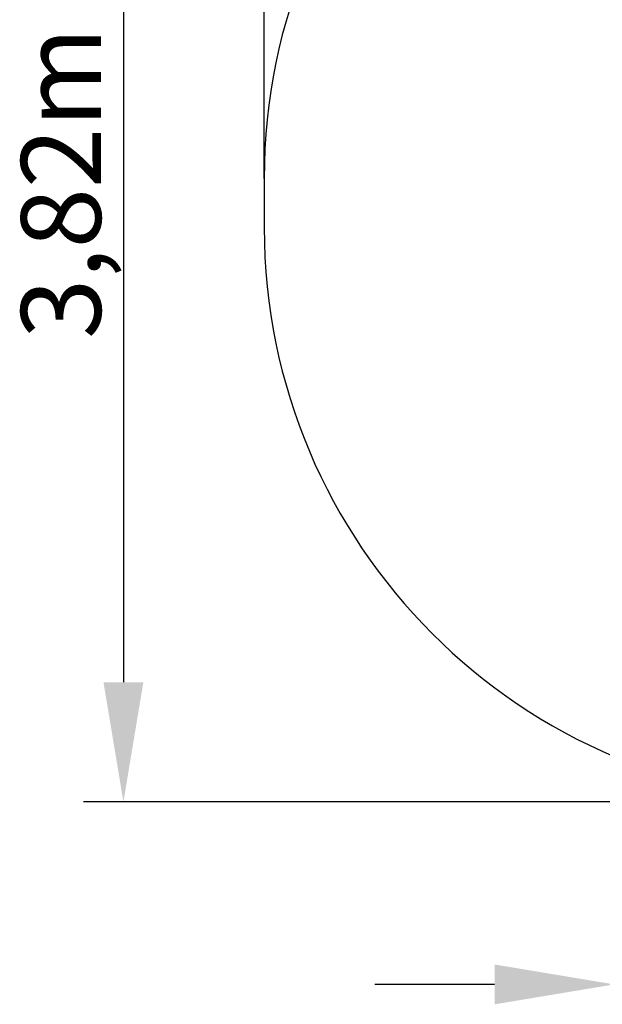
# Model space of a CAD drawing. Units: millimetres. Extents: x 7888 to 10465, y 3356 to 5423.
# Drawn here: x 7888 to 8619, y 3381 to 4616 of the extents above; entities that cross this region are included whole.
import ezdxf

# ---------------------------------------------------------------- set-up
doc = ezdxf.new("R2010")
doc.units = ezdxf.units.MM
doc.layers.add('FORMAT', color=7, linetype='Continuous')
doc.layers.add('中心线层', color=240, linetype='Continuous')
doc.styles.get("Standard").update_dxf_attribs({"font": 'arial.ttf'})

msp = doc.modelspace()

# ---------------------------------------------------------------- linework, layer by layer
at = {"color": 1}
for p, q in [((8194.8, 4417.1), (8194.8, 5349)), ((8018.2, 4987.1), (8018.2, 3785.2)), ((8914.8, 3635.2), (7968.2, 3635.2))]:
    msp.add_line(p, q, dxfattribs=at)
at = {"color": 116}
msp.add_line((8483.7, 3406.2), (8333.7, 3406.2), dxfattribs=at)
at = {"color": 1}
msp.add_solid([(7993.2, 3785.2), (8043.2, 3785.2), (8018.2, 3635.2)], dxfattribs=at)
at = {"color": 116}
msp.add_solid([(8483.7, 3431.2), (8483.7, 3381.2), (8633.7, 3406.2)], dxfattribs=at)
at = {"layer": 'FORMAT', "color": 1}
msp.add_line((8194.8, 4417.1), (8194.8, 4355.2), dxfattribs=at)
for centre, start, end in [((8914.8, 4417.1), 90, 180), ((8914.8, 4355.2), 180, 270)]:
    msp.add_arc(centre, 720, start, end, dxfattribs=at)
at = {"layer": '中心线层'}
msp.add_solid([(8089.3, 3635.4), (8089.3, 3635.4), (8089.3, 3635.2)], dxfattribs=at)

# ---------------------------------------------------------------- texts
at = {"color": 1, "insert": (7889.9, 4215.7), "char_height": 100, "width": 579.277, "attachment_point": 1, "rotation": 90}
msp.add_mtext('{\\fArial|b1|i0|c0|p0;3,82m}', dxfattribs=at)

doc.saveas('drawing.dxf')
